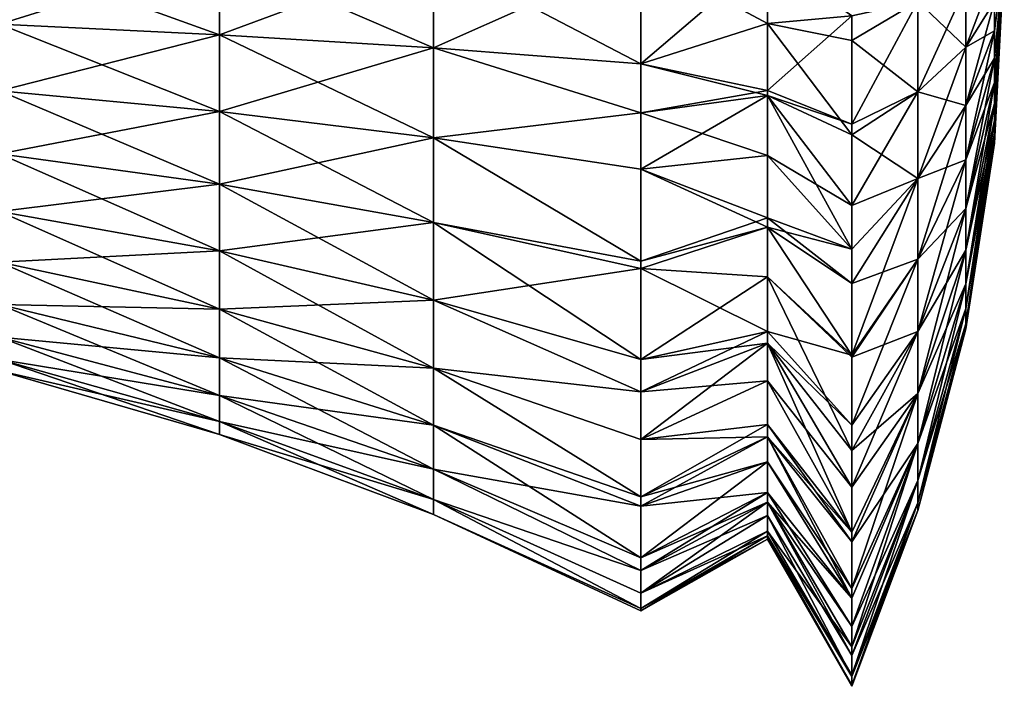
# Model space of a CAD drawing. Extents: x -5 to 50, y -20 to 20.
# Drawn here: x 36.5 to 50, y -10 to -0.9 of the extents above; entities that cross this region are included whole.
import ezdxf

# ---------------------------------------------------------------- set-up
doc = ezdxf.new("R2010")
doc.units = 0
doc.header["$MEASUREMENT"] = 0
doc.layers.add('L1', color=7, linetype='Continuous')

msp = doc.modelspace()

# ---------------------------------------------------------------- linework, layer by layer
at = {"layer": 'L1', "color": 7}
for points in [[(39.2568, -1.082331, -6.486054), (36.24945, -0.93875, -5.625619), (39.2568, 0, -6.575738)], [(36.24945, 0, 5.703405), (36.24945, -0.93875, 5.625619), (39.2568, -1.082331, 6.486054)], [(36.24945, 0, 5.703405), (39.2568, -1.082331, 6.486054), (39.2568, 0, 6.575738)], [(36.24945, -0.93875, -5.625619), (36.24945, 0, -5.703405), (39.2568, 0, -6.575738)], [(39.2568, -1.082331, -6.486054), (39.2568, 0, -6.575738), (42.18814, 0, -7.676777)], [(39.2568, 0, 6.575738), (39.2568, -1.082331, 6.486054), (42.18814, -1.263556, 7.572076)], [(39.2568, 0, 6.575738), (42.18814, -1.263556, 7.572076), (42.18814, 0, 7.676777)], [(42.18814, -1.263556, -7.572076), (39.2568, -1.082331, -6.486054), (42.18814, 0, -7.676777)], [(42.18814, 0, 7.676777), (42.18814, -1.263556, 7.572076), (45.02613, -1.481351, 8.877251)], [(42.18814, 0, 7.676777), (45.02613, -1.481351, 8.877251), (45.02613, 0, 9)], [(45.02613, 0, -9), (45.02613, -1.481351, -8.877251), (42.18814, -1.263556, -7.572076)], [(42.18814, -1.263556, -7.572076), (42.18814, 0, -7.676777), (45.02613, 0, -9)], [(46.75818, -1.844927, -7.784359), (45.02613, -1.481351, -8.877251), (46.75818, 0, -8)], [(45.02613, -1.481351, -8.877251), (45.02613, 0, -9), (46.75818, 0, -8)], [(46.75818, 0, 8), (45.02613, 0, 9), (46.75818, -0.928743, 7.945907)], [(46.75818, -0.928743, 7.945907), (45.02613, 0, 9), (45.02613, -1.481351, 8.877251)], [(46.75818, 0, -8), (47.91288, -0.825794, -9.965845), (46.75818, -1.844927, -7.784359)], [(46.75818, -0.928743, 7.945907), (47.91288, -0.825794, 9.965845), (46.75818, 0, 8)], [(49.86782, -1.031331, -2.351198), (49.86782, -0.630271, -2.488883), (50, 0)], [(49.86782, -1.40426, -2.149379), (49.86782, -1.031331, -2.351198), (50, 0)], [(49.86782, -1.738884, -1.888931), (49.86782, -1.40426, -2.149379), (50, 0)], [(49.86782, -2.026075, -1.576958), (49.86782, -1.738884, -1.888931), (50, 0)], [(49.86782, -2.258001, -1.221969), (49.86782, -2.026075, -1.576958), (50, 0)], [(49.86782, -2.428334, -0.833648), (49.86782, -2.258001, -1.221969), (50, 0)], [(49.86782, -2.532429, -0.422588), (49.86782, -2.428334, -0.833648), (50, 0)], [(49.86782, -2.567446), (49.86782, -2.532429, -0.422588), (50, 0)], [(49.86782, -2.532429, 0.422588), (49.86782, -2.567446), (50, 0)], [(49.86782, -2.428334, 0.833648), (49.86782, -2.532429, 0.422588), (50, 0)], [(49.86782, -2.258001, 1.221969), (49.86782, -2.428334, 0.833648), (50, 0)], [(49.86782, -2.026075, 1.576958), (49.86782, -2.258001, 1.221969), (50, 0)], [(49.86782, -1.738884, 1.888931), (49.86782, -2.026075, 1.576958), (50, 0)], [(49.86782, -1.40426, 2.149379), (49.86782, -1.738884, 1.888931), (50, 0)], [(49.86782, -1.031331, 2.351198), (49.86782, -1.40426, 2.149379), (50, 0)], [(49.86782, -0.630271, 2.488883), (49.86782, -1.031331, 2.351198), (50, 0)], [(49.47266, -1.253876, 4.951445), (49.86782, -0.630271, 2.488883), (49.86782, -0.212018, 2.558677)], [(49.47266, -1.253876, 4.951445), (49.86782, -0.212018, 2.558677), (49.47266, -0.421794, 5.090295)], [(48.81871, -0.62711, -7.568086), (49.47266, -0.421794, -5.090295), (49.47266, -1.253876, -4.951445)], [(48.81871, -1.864222, 7.361648), (49.47266, -1.253876, 4.951445), (49.47266, -0.421794, 5.090295)], [(48.81871, -1.864222, 7.361648), (49.47266, -0.421794, 5.090295), (48.81871, -0.62711, 7.568086)], [(49.47266, -0.421794, -5.090295), (49.86782, -0.630271, -2.488883), (49.47266, -1.253876, -4.951445)], [(48.81871, -0.62711, 7.568086), (47.91288, -0.825794, 9.965845), (47.91288, -1.160929, 9.932384)], [(48.81871, -0.62711, 7.568086), (47.91288, -1.160929, 9.932384), (48.81871, -1.864222, 7.361648)], [(48.81871, -1.864222, -7.361648), (47.91288, -2.306159, -9.730449), (48.81871, -0.62711, -7.568086)], [(47.91288, -2.306159, -9.730449), (47.91288, -0.825794, -9.965845), (48.81871, -0.62711, -7.568086)], [(48.81871, -0.62711, -7.568086), (49.47266, -1.253876, -4.951445), (48.81871, -1.864222, -7.361648)], [(49.47266, -1.253876, -4.951445), (49.86782, -0.630271, -2.488883), (49.86782, -1.031331, -2.351198)], [(49.47266, -2.051756, 4.677533), (49.86782, -1.031331, 2.351198), (49.86782, -0.630271, 2.488883)], [(49.47266, -2.051756, 4.677533), (49.86782, -0.630271, 2.488883), (49.47266, -1.253876, 4.951445)], [(36.24945, -1.851893, -5.394379), (36.24945, -0.93875, -5.625619), (39.2568, -1.082331, -6.486054)], [(36.24945, -0.93875, 5.625619), (36.24945, -1.851893, 5.394379), (39.2568, -2.135139, 6.219446)], [(36.24945, -0.93875, 5.625619), (39.2568, -2.135139, 6.219446), (39.2568, -1.082331, 6.486054)], [(46.75818, -0.928743, 7.945907), (45.02613, -1.481351, 8.877251), (46.75818, -1.914525, 7.767534)], [(46.75818, -1.844927, -7.784359), (47.91288, -0.825794, -9.965845), (47.91288, -2.306159, -9.730449)], [(46.75818, -0.928743, 7.945907), (47.91288, -1.160929, 9.932384), (47.91288, -0.825794, 9.965845)], [(46.75818, -1.914525, 7.767534), (47.91288, -2.454855, 9.694003), (46.75818, -0.928743, 7.945907)], [(47.91288, -2.454855, 9.694003), (47.91288, -1.160929, 9.932384), (46.75818, -0.928743, 7.945907)], [(49.47266, -1.253876, -4.951445), (49.86782, -1.031331, -2.351198), (49.47266, -2.051756, -4.677533)], [(49.47266, -2.051756, -4.677533), (49.86782, -1.031331, -2.351198), (49.86782, -1.40426, -2.149379)], [(49.47266, -2.793669, 4.27603), (49.86782, -1.40426, 2.149379), (49.86782, -1.031331, 2.351198)], [(49.47266, -2.793669, 4.27603), (49.86782, -1.031331, 2.351198), (49.47266, -2.051756, 4.677533)], [(39.2568, -2.135139, -6.219446), (36.24945, -1.851893, -5.394379), (39.2568, -1.082331, -6.486054)], [(39.2568, -1.082331, 6.486054), (39.2568, -2.135139, 6.219446), (42.18814, -2.492645, 7.260828)], [(39.2568, -1.082331, 6.486054), (42.18814, -2.492645, 7.260828), (42.18814, -1.263556, 7.572076)], [(39.2568, -2.135139, -6.219446), (39.2568, -1.082331, -6.486054), (42.18814, -1.263556, -7.572076)], [(47.91288, -1.160929, 9.932384), (47.91288, -2.454855, 9.694003), (48.81871, -1.864222, 7.361648)], [(42.18814, -2.492645, -7.260828), (39.2568, -2.135139, -6.219446), (42.18814, -1.263556, -7.572076)], [(42.18814, -1.263556, 7.572076), (42.18814, -2.492645, 7.260828), (45.02613, -2.153841, 8.738477)], [(42.18814, -1.263556, 7.572076), (45.02613, -2.153841, 8.738477), (45.02613, -1.481351, 8.877251)], [(42.18814, -1.263556, -7.572076), (45.02613, -1.481351, -8.877251), (45.02613, -2.153841, -8.738477)], [(42.18814, -1.263556, -7.572076), (45.02613, -2.153841, -8.738477), (42.18814, -2.492645, -7.260828)], [(48.81871, -1.864222, -7.361648), (49.47266, -1.253876, -4.951445), (49.47266, -2.051756, -4.677533)], [(48.81871, -3.050484, 6.954404), (49.47266, -2.051756, 4.677533), (49.47266, -1.253876, 4.951445)], [(48.81871, -3.050484, 6.954404), (49.47266, -1.253876, 4.951445), (48.81871, -1.864222, 7.361648)], [(46.75818, -1.844927, -7.784359), (45.02613, -2.153841, -8.738477), (45.02613, -1.481351, -8.877251)], [(46.75818, -1.914525, 7.767534), (45.02613, -1.481351, 8.877251), (45.02613, -2.153841, 8.738477)], [(49.47266, -2.051756, -4.677533), (49.86782, -1.40426, -2.149379), (49.47266, -2.793669, -4.27603)], [(49.47266, -2.793669, -4.27603), (49.86782, -1.40426, -2.149379), (49.86782, -1.738884, -1.888931)], [(49.47266, -3.459379, 3.757887), (49.86782, -1.738884, 1.888931), (49.86782, -1.40426, 2.149379)], [(49.47266, -3.459379, 3.757887), (49.86782, -1.40426, 2.149379), (49.47266, -2.793669, 4.27603)], [(49.47266, -2.793669, -4.27603), (49.86782, -1.738884, -1.888931), (49.47266, -3.459379, -3.757887)], [(49.47266, -3.459379, -3.757887), (49.86782, -1.738884, -1.888931), (49.86782, -2.026075, -1.576958)], [(49.47266, -4.030725, 3.137239), (49.86782, -2.026075, 1.576958), (49.86782, -1.738884, 1.888931)], [(49.47266, -4.030725, 3.137239), (49.86782, -1.738884, 1.888931), (49.47266, -3.459379, 3.757887)], [(39.2568, -3.129705, 5.783189), (39.2568, -2.135139, 6.219446), (36.24945, -1.851893, 5.394379)], [(36.24945, -1.851893, 5.394379), (36.24945, -2.714521, 5.015995), (39.2568, -3.129705, 5.783189)], [(36.24945, -2.714521, -5.015995), (36.24945, -1.851893, -5.394379), (39.2568, -2.135139, -6.219446)], [(46.75818, -1.914525, -7.767534), (45.02613, -2.153841, -8.738477), (46.75818, -1.844927, -7.784359)], [(46.75818, -1.844927, -7.784359), (47.91288, -2.306159, -9.730449), (46.75818, -1.914525, -7.767534)], [(48.81871, -1.864222, 7.361648), (47.91288, -2.454855, 9.694003), (47.91288, -3.420201, 9.396926)], [(48.81871, -1.864222, 7.361648), (47.91288, -3.420201, 9.396926), (48.81871, -3.050484, 6.954404)], [(48.81871, -3.050484, -6.954404), (47.91288, -2.454855, -9.694003), (48.81871, -1.864222, -7.361648)], [(48.81871, -1.864222, -7.361648), (47.91288, -2.454855, -9.694003), (47.91288, -2.306159, -9.730449)], [(48.81871, -1.864222, -7.361648), (49.47266, -2.051756, -4.677533), (48.81871, -3.050484, -6.954404)], [(46.75818, -3.590393, -7.149061), (45.02613, -2.922295, -8.512355), (46.75818, -1.914525, -7.767534)], [(46.75818, -1.914525, -7.767534), (45.02613, -2.922295, -8.512355), (45.02613, -2.153841, -8.738477)], [(46.75818, -1.914525, 7.767534), (45.02613, -2.153841, 8.738477), (46.75818, -2.736161, 7.517541)], [(47.91288, -2.306159, -9.730449), (47.91288, -2.454855, -9.694003), (46.75818, -1.914525, -7.767534)], [(46.75818, -1.914525, -7.767534), (47.91288, -2.454855, -9.694003), (47.91288, -4.016954, -9.157733)], [(46.75818, -1.914525, -7.767534), (47.91288, -4.016954, -9.157733), (46.75818, -3.590393, -7.149061)], [(46.75818, -2.736161, 7.517541), (47.91288, -3.420201, 9.396926), (46.75818, -1.914525, 7.767534)], [(46.75818, -1.914525, 7.767534), (47.91288, -3.420201, 9.396926), (47.91288, -2.454855, 9.694003)], [(39.2568, -3.129705, -5.783189), (36.24945, -2.714521, -5.015995), (39.2568, -2.135139, -6.219446)], [(42.18814, -3.653742, 6.751524), (42.18814, -2.492645, 7.260828), (39.2568, -2.135139, 6.219446)], [(39.2568, -3.129705, 5.783189), (42.18814, -3.653742, 6.751524), (39.2568, -2.135139, 6.219446)], [(39.2568, -3.129705, -5.783189), (39.2568, -2.135139, -6.219446), (42.18814, -2.492645, -7.260828)], [(42.18814, -2.492645, 7.260828), (45.02613, -2.922295, 8.512355), (45.02613, -2.153841, 8.738477)], [(42.18814, -2.492645, -7.260828), (45.02613, -2.153841, -8.738477), (45.02613, -2.922295, -8.512355)], [(46.75818, -2.736161, 7.517541), (45.02613, -2.153841, 8.738477), (45.02613, -2.922295, 8.512355)], [(48.81871, -3.050484, -6.954404), (49.47266, -2.051756, -4.677533), (49.47266, -2.793669, -4.27603)], [(48.81871, -4.153537, 6.357462), (49.47266, -2.793669, 4.27603), (49.47266, -2.051756, 4.677533)], [(48.81871, -4.153537, 6.357462), (49.47266, -2.051756, 4.677533), (48.81871, -3.050484, 6.954404)], [(49.47266, -3.459379, -3.757887), (49.86782, -2.026075, -1.576958), (49.47266, -4.030725, -3.137239)], [(49.47266, -4.030725, -3.137239), (49.86782, -2.026075, -1.576958), (49.86782, -2.258001, -1.221969)], [(49.47266, -4.492124, 2.431016), (49.86782, -2.258001, 1.221969), (49.86782, -2.026075, 1.576958)], [(49.47266, -4.492124, 2.431016), (49.86782, -2.026075, 1.576958), (49.47266, -4.030725, 3.137239)], [(49.47266, -4.030725, -3.137239), (49.86782, -2.258001, -1.221969), (49.47266, -4.492124, -2.431016)], [(49.47266, -4.492124, -2.431016), (49.86782, -2.258001, -1.221969), (49.86782, -2.428334, -0.833648)], [(49.47266, -4.83099, 1.658481), (49.86782, -2.428334, 0.833648), (49.86782, -2.258001, 1.221969)], [(49.47266, -4.83099, 1.658481), (49.86782, -2.258001, 1.221969), (49.47266, -4.492124, 2.431016)], [(42.18814, -3.653742, -6.751524), (39.2568, -3.129705, -5.783189), (42.18814, -2.492645, -7.260828)], [(42.18814, -3.653742, 6.751524), (45.02613, -4.182509, 7.969105), (42.18814, -2.492645, 7.260828)], [(42.18814, -2.492645, 7.260828), (45.02613, -4.182509, 7.969105), (45.02613, -2.922295, 8.512355)], [(42.18814, -3.653742, -6.751524), (42.18814, -2.492645, -7.260828), (45.02613, -4.182509, -7.969105)], [(42.18814, -2.492645, -7.260828), (45.02613, -2.922295, -8.512355), (45.02613, -4.182509, -7.969105)], [(48.81871, -3.050484, -6.954404), (47.91288, -4.016954, -9.157733), (47.91288, -2.454855, -9.694003)], [(49.47266, -4.492124, -2.431016), (49.86782, -2.428334, -0.833648), (49.47266, -4.83099, -1.658481)], [(49.47266, -4.83099, -1.658481), (49.86782, -2.428334, -0.833648), (49.86782, -2.532429, -0.422588)], [(49.47266, -5.038078, 0.840707), (49.86782, -2.532429, 0.422588), (49.86782, -2.428334, 0.833648)], [(49.47266, -5.038078, 0.840707), (49.86782, -2.428334, 0.833648), (49.47266, -4.83099, 1.658481)], [(49.47266, -4.83099, -1.658481), (49.86782, -2.532429, -0.422588), (49.47266, -5.038078, -0.840707)], [(49.47266, -5.038078, -0.840707), (49.86782, -2.532429, -0.422588), (49.86782, -2.567446)], [(49.47266, -5.107741), (49.86782, -2.567446), (49.86782, -2.532429, 0.422588)], [(49.47266, -5.107741), (49.86782, -2.532429, 0.422588), (49.47266, -5.038078, 0.840707)], [(49.47266, -5.038078, -0.840707), (49.86782, -2.567446), (49.47266, -5.107741)], [(36.24945, -3.503104, 4.500788), (39.2568, -4.038902, 5.189181), (36.24945, -2.714521, 5.015995)], [(36.24945, -3.503104, -4.500788), (36.24945, -2.714521, -5.015995), (39.2568, -3.129705, -5.783189)], [(39.2568, -3.129705, 5.783189), (36.24945, -2.714521, 5.015995), (39.2568, -4.038902, 5.189181)], [(46.75818, -2.736161, 7.517541), (45.02613, -2.922295, 8.512355), (46.75818, -3.717785, 7.083648)], [(46.75818, -3.717785, 7.083648), (47.91288, -4.016954, 9.157733), (46.75818, -2.736161, 7.517541)], [(46.75818, -2.736161, 7.517541), (47.91288, -4.016954, 9.157733), (47.91288, -3.420201, 9.396926)], [(48.81871, -3.050484, -6.954404), (49.47266, -2.793669, -4.27603), (48.81871, -4.153537, -6.357462)], [(48.81871, -4.153537, -6.357462), (49.47266, -2.793669, -4.27603), (49.47266, -3.459379, -3.757887)], [(48.81871, -5.143292, 5.587104), (49.47266, -3.459379, 3.757887), (49.47266, -2.793669, 4.27603)], [(48.81871, -5.143292, 5.587104), (49.47266, -2.793669, 4.27603), (48.81871, -4.153537, 6.357462)], [(46.75818, -3.590393, -7.149061), (45.02613, -4.182509, -7.969105), (45.02613, -2.922295, -8.512355)], [(46.75818, -3.717785, 7.083648), (45.02613, -2.922295, 8.512355), (45.02613, -4.182509, 7.969105)], [(47.91288, -3.420201, 9.396926), (47.91288, -4.016954, 9.157733), (48.81871, -3.050484, 6.954404)], [(48.81871, -3.050484, 6.954404), (47.91288, -4.016954, 9.157733), (47.91288, -5.469481, 8.371665)], [(48.81871, -3.050484, 6.954404), (47.91288, -5.469481, 8.371665), (48.81871, -4.153537, 6.357462)], [(48.81871, -4.153537, -6.357462), (47.91288, -4.487992, -8.936326), (48.81871, -3.050484, -6.954404)], [(47.91288, -4.487992, -8.936326), (47.91288, -4.016954, -9.157733), (48.81871, -3.050484, -6.954404)], [(39.2568, -4.038902, -5.189181), (36.24945, -3.503104, -4.500788), (39.2568, -3.129705, -5.783189)], [(42.18814, -4.715174, 6.058055), (42.18814, -3.653742, 6.751524), (39.2568, -3.129705, 5.783189)], [(39.2568, -3.129705, 5.783189), (39.2568, -4.038902, 5.189181), (42.18814, -4.715174, 6.058055)], [(39.2568, -4.038902, -5.189181), (39.2568, -3.129705, -5.783189), (42.18814, -3.653742, -6.751524)], [(39.2568, -4.837927, 4.453626), (39.2568, -4.038902, 5.189181), (36.24945, -3.503104, 4.500788)], [(36.24945, -4.196132, 3.862811), (39.2568, -4.837927, 4.453626), (36.24945, -3.503104, 4.500788)], [(36.24945, -4.196132, -3.862811), (36.24945, -3.503104, -4.500788), (39.2568, -4.038902, -5.189181)], [(48.81871, -4.153537, -6.357462), (49.47266, -3.459379, -3.757887), (48.81871, -5.143292, -5.587104)], [(48.81871, -5.143292, -5.587104), (49.47266, -3.459379, -3.757887), (49.47266, -4.030725, -3.137239)], [(48.81871, -5.992751, 4.664346), (49.47266, -4.030725, 3.137239), (49.47266, -3.459379, 3.757887)], [(48.81871, -5.992751, 4.664346), (49.47266, -3.459379, 3.757887), (48.81871, -5.143292, 5.587104)], [(46.75818, -3.717785, -7.083648), (45.02613, -4.182509, -7.969105), (46.75818, -3.590393, -7.149061)], [(46.75818, -3.590393, -7.149061), (47.91288, -4.016954, -9.157733), (47.91288, -4.487992, -8.936326)], [(46.75818, -3.590393, -7.149061), (47.91288, -4.487992, -8.936326), (46.75818, -3.717785, -7.083648)], [(42.18814, -4.715174, -6.058055), (39.2568, -4.038902, -5.189181), (42.18814, -3.653742, -6.751524)], [(42.18814, -4.715174, 6.058055), (45.02613, -5.527915, 7.102265), (42.18814, -3.653742, 6.751524)], [(42.18814, -4.715174, -6.058055), (42.18814, -3.653742, -6.751524), (45.02613, -4.283526, -7.915264)], [(45.02613, -4.283526, -7.915264), (42.18814, -3.653742, -6.751524), (45.02613, -4.182509, -7.969105)], [(45.02613, -5.527915, 7.102265), (45.02613, -4.283526, 7.915264), (42.18814, -3.653742, 6.751524)], [(42.18814, -3.653742, 6.751524), (45.02613, -4.283526, 7.915264), (45.02613, -4.182509, 7.969105)], [(46.75818, -3.717785, 7.083648), (45.02613, -4.283526, 7.915264), (46.75818, -4.396072, 6.683902)], [(46.75818, -5.142301, -6.128355), (45.02613, -4.283526, -7.915264), (46.75818, -3.717785, -7.083648)], [(46.75818, -3.717785, -7.083648), (45.02613, -4.283526, -7.915264), (45.02613, -4.182509, -7.969105)], [(46.75818, -3.717785, 7.083648), (45.02613, -4.182509, 7.969105), (45.02613, -4.283526, 7.915264)], [(46.75818, -3.717785, -7.083648), (47.91288, -4.487992, -8.936326), (47.91288, -5.469481, -8.371665)], [(46.75818, -3.717785, -7.083648), (47.91288, -5.469481, -8.371665), (46.75818, -5.142301, -6.128355)], [(46.75818, -4.396072, 6.683902), (47.91288, -5.469481, 8.371665), (46.75818, -3.717785, 7.083648)], [(46.75818, -3.717785, 7.083648), (47.91288, -5.469481, 8.371665), (47.91288, -4.016954, 9.157733)], [(39.2568, -4.837927, -4.453626), (36.24945, -4.196132, -3.862811), (39.2568, -4.038902, -5.189181)], [(39.2568, -4.837927, 4.453626), (42.18814, -5.647989, 5.19934), (39.2568, -4.038902, 5.189181)], [(39.2568, -4.837927, -4.453626), (39.2568, -4.038902, -5.189181), (42.18814, -4.715174, -6.058055)], [(42.18814, -4.715174, 6.058055), (39.2568, -4.038902, 5.189181), (42.18814, -5.647989, 5.19934)], [(48.81871, -5.143292, -5.587104), (49.47266, -4.030725, -3.137239), (48.81871, -5.992751, -4.664346)], [(48.81871, -5.992751, -4.664346), (49.47266, -4.030725, -3.137239), (49.47266, -4.492124, -2.431016)], [(48.81871, -6.678744, 3.614356), (49.47266, -4.492124, 2.431016), (49.47266, -4.030725, 3.137239)], [(48.81871, -6.678744, 3.614356), (49.47266, -4.030725, 3.137239), (48.81871, -5.992751, 4.664346)], [(48.81871, -4.153537, 6.357462), (47.91288, -5.469481, 8.371665), (47.91288, -5.49509, 8.354878)], [(48.81871, -4.153537, 6.357462), (47.91288, -5.49509, 8.354878), (48.81871, -5.143292, 5.587104)], [(48.81871, -5.143292, -5.587104), (47.91288, -6.427876, -7.660444), (48.81871, -4.153537, -6.357462)], [(47.91288, -6.427876, -7.660444), (47.91288, -5.469481, -8.371665), (48.81871, -4.153537, -6.357462)], [(48.81871, -4.153537, -6.357462), (47.91288, -5.469481, -8.371665), (47.91288, -4.487992, -8.936326)], [(39.2568, -5.504987, 3.596588), (39.2568, -4.837927, 4.453626), (36.24945, -4.196132, 3.862811)], [(36.24945, -4.7747, -3.119467), (36.24945, -4.196132, -3.862811), (39.2568, -4.837927, -4.453626)], [(36.24945, -4.196132, 3.862811), (36.24945, -4.7747, 3.119467), (39.2568, -5.504987, 3.596588)], [(45.02613, -4.283526, -7.915264), (45.02613, -5.527915, -7.102265), (42.18814, -4.715174, -6.058055)], [(46.75818, -4.396072, 6.683902), (45.02613, -4.283526, 7.915264), (45.02613, -5.527915, 7.102265)], [(46.75818, -5.142301, -6.128355), (45.02613, -5.527915, -7.102265), (45.02613, -4.283526, -7.915264)], [(46.75818, -4.396072, 6.683902), (45.02613, -5.527915, 7.102265), (46.75818, -5.304981, 5.988086)], [(46.75818, -5.304981, 5.988086), (47.91288, -6.772816, 7.357239), (46.75818, -4.396072, 6.683902)], [(47.91288, -6.772816, 7.357239), (47.91288, -5.49509, 8.354878), (46.75818, -4.396072, 6.683902)], [(46.75818, -4.396072, 6.683902), (47.91288, -5.49509, 8.354878), (47.91288, -5.469481, 8.371665)], [(48.81871, -5.992751, -4.664346), (49.47266, -4.492124, -2.431016), (48.81871, -6.678744, -3.614356)], [(48.81871, -6.678744, -3.614356), (49.47266, -4.492124, -2.431016), (49.47266, -4.83099, -1.658481)], [(48.81871, -7.182558, 2.465775), (49.47266, -4.83099, 1.658481), (49.47266, -4.492124, 2.431016)], [(48.81871, -7.182558, 2.465775), (49.47266, -4.492124, 2.431016), (48.81871, -6.678744, 3.614356)], [(42.18814, -5.647989, -5.19934), (39.2568, -4.837927, -4.453626), (42.18814, -4.715174, -6.058055)], [(45.02613, -5.968104, 6.736597), (45.02613, -5.527915, 7.102265), (42.18814, -4.715174, 6.058055)], [(42.18814, -4.715174, 6.058055), (42.18814, -5.647989, 5.19934), (45.02613, -5.968104, 6.736597)], [(42.18814, -4.715174, -6.058055), (45.02613, -5.527915, -7.102265), (45.02613, -5.968104, -6.736597)], [(42.18814, -4.715174, -6.058055), (45.02613, -5.968104, -6.736597), (42.18814, -5.647989, -5.19934)], [(36.24945, -5.223026, 2.291032), (39.2568, -6.021885, 2.641444), (36.24945, -4.7747, 3.119467)], [(36.24945, -5.223026, -2.291032), (36.24945, -4.7747, -3.119467), (39.2568, -5.504987, -3.596588)], [(39.2568, -5.504987, -3.596588), (36.24945, -4.7747, -3.119467), (39.2568, -4.837927, -4.453626)], [(39.2568, -5.504987, 3.596588), (36.24945, -4.7747, 3.119467), (39.2568, -6.021885, 2.641444)], [(42.18814, -6.42674, 4.198799), (42.18814, -5.647989, 5.19934), (39.2568, -4.837927, 4.453626)], [(39.2568, -5.504987, 3.596588), (42.18814, -6.42674, 4.198799), (39.2568, -4.837927, 4.453626)], [(39.2568, -5.504987, -3.596588), (39.2568, -4.837927, -4.453626), (42.18814, -5.647989, -5.19934)], [(48.81871, -6.678744, -3.614356), (49.47266, -4.83099, -1.658481), (48.81871, -7.182558, -2.465775)], [(48.81871, -7.182558, -2.465775), (49.47266, -4.83099, -1.658481), (49.47266, -5.038078, -0.840707)], [(48.81871, -7.490451, 1.249935), (49.47266, -5.038078, 0.840707), (49.47266, -4.83099, 1.658481)], [(48.81871, -7.490451, 1.249935), (49.47266, -4.83099, 1.658481), (48.81871, -7.182558, 2.465775)], [(48.81871, -7.182558, -2.465775), (49.47266, -5.038078, -0.840707), (48.81871, -7.490451, -1.249935)], [(48.81871, -7.490451, -1.249935), (49.47266, -5.038078, -0.840707), (49.47266, -5.107741)], [(48.81871, -7.594023), (49.47266, -5.107741), (49.47266, -5.038078, 0.840707)], [(48.81871, -7.594023), (49.47266, -5.038078, 0.840707), (48.81871, -7.490451, 1.249935)], [(48.81871, -7.490451, -1.249935), (49.47266, -5.107741), (48.81871, -7.594023)], [(39.2568, -6.374522, 1.614248), (39.2568, -6.021885, 2.641444), (36.24945, -5.223026, 2.291032)], [(36.24945, -5.528883, 1.400103), (39.2568, -6.374522, 1.614248), (36.24945, -5.223026, 2.291032)], [(36.24945, -5.528883, -1.400103), (36.24945, -5.223026, -2.291032), (39.2568, -6.021885, -2.641444)], [(39.2568, -6.021885, -2.641444), (36.24945, -5.223026, -2.291032), (39.2568, -5.504987, -3.596588)], [(46.75818, -5.304981, -5.988086), (45.02613, -5.968104, -6.736597), (46.75818, -5.142301, -6.128355)], [(45.02613, -5.968104, -6.736597), (45.02613, -5.527915, -7.102265), (46.75818, -5.142301, -6.128355)], [(46.75818, -5.142301, -6.128355), (47.91288, -5.469481, -8.371665), (47.91288, -6.427876, -7.660444)], [(46.75818, -5.142301, -6.128355), (47.91288, -6.427876, -7.660444), (46.75818, -5.304981, -5.988086)], [(47.91288, -5.49509, 8.354878), (47.91288, -6.772816, 7.357239), (48.81871, -5.143292, 5.587104)], [(48.81871, -5.143292, 5.587104), (47.91288, -6.772816, 7.357239), (47.91288, -7.273736, 6.862416)], [(48.81871, -5.143292, 5.587104), (47.91288, -7.273736, 6.862416), (48.81871, -5.992751, 4.664346)], [(48.81871, -5.992751, -4.664346), (47.91288, -6.772816, -7.357239), (48.81871, -5.143292, -5.587104)], [(48.81871, -5.143292, -5.587104), (47.91288, -6.772816, -7.357239), (47.91288, -6.427876, -7.660444)], [(46.75818, -5.304981, 5.988086), (45.02613, -5.527915, 7.102265), (45.02613, -5.968104, 6.736597)], [(46.75818, -5.304981, 5.988086), (45.02613, -5.968104, 6.736597), (46.75818, -5.818989, 5.489933)], [(46.75818, -6.416986, -4.777269), (45.02613, -6.621515, -6.095534), (46.75818, -5.304981, -5.988086)], [(46.75818, -5.304981, -5.988086), (45.02613, -6.621515, -6.095534), (45.02613, -5.968104, -6.736597)], [(47.91288, -6.427876, -7.660444), (47.91288, -6.772816, -7.357239), (46.75818, -5.304981, -5.988086)], [(46.75818, -5.304981, -5.988086), (47.91288, -6.772816, -7.357239), (47.91288, -7.891405, -6.142127)], [(46.75818, -5.304981, -5.988086), (47.91288, -7.891405, -6.142127), (46.75818, -6.416986, -4.777269)], [(46.75818, -5.818989, 5.489933), (47.91288, -7.273736, 6.862416), (46.75818, -5.304981, 5.988086)], [(46.75818, -5.304981, 5.988086), (47.91288, -7.273736, 6.862416), (47.91288, -6.772816, 7.357239)], [(42.18814, -7.030188, 3.083726), (42.18814, -6.42674, 4.198799), (39.2568, -5.504987, 3.596588)], [(39.2568, -5.504987, 3.596588), (39.2568, -6.021885, 2.641444), (42.18814, -7.030188, 3.083726)], [(39.2568, -6.021885, -2.641444), (39.2568, -5.504987, -3.596588), (42.18814, -6.42674, -4.198799)], [(42.18814, -6.42674, -4.198799), (39.2568, -5.504987, -3.596588), (42.18814, -5.647989, -5.19934)], [(39.2568, -6.553278, 0.54302), (39.2568, -6.374522, 1.614248), (36.24945, -5.528883, 1.400103)], [(36.24945, -5.683925, -0.470984), (36.24945, -5.528883, -1.400103), (39.2568, -6.374522, -1.614248)], [(39.2568, -6.374522, -1.614248), (36.24945, -5.528883, -1.400103), (39.2568, -6.021885, -2.641444)], [(36.24945, -5.528883, 1.400103), (36.24945, -5.683925, 0.470984), (39.2568, -6.553278, 0.54302)], [(42.18814, -6.42674, 4.198799), (45.02613, -7.406855, 5.112583), (42.18814, -5.647989, 5.19934)], [(42.18814, -5.647989, 5.19934), (45.02613, -7.406855, 5.112583), (45.02613, -6.621515, 6.095534)], [(42.18814, -5.647989, 5.19934), (45.02613, -6.621515, 6.095534), (45.02613, -5.968104, 6.736597)], [(42.18814, -6.42674, -4.198799), (42.18814, -5.647989, -5.19934), (45.02613, -7.406855, -5.112583)], [(42.18814, -5.647989, -5.19934), (45.02613, -5.968104, -6.736597), (45.02613, -6.621515, -6.095534)], [(42.18814, -5.647989, -5.19934), (45.02613, -6.621515, -6.095534), (45.02613, -7.406855, -5.112583)], [(36.24945, -5.683925, 0.470984), (36.24945, -5.683925, -0.470984), (39.2568, -6.553278, -0.54302)], [(39.2568, -6.553278, -0.54302), (36.24945, -5.683925, -0.470984), (39.2568, -6.374522, -1.614248)], [(39.2568, -6.553278, 0.54302), (36.24945, -5.683925, 0.470984), (39.2568, -6.553278, -0.54302)], [(46.75818, -5.818989, 5.489933), (45.02613, -5.968104, 6.736597), (45.02613, -6.621515, 6.095534)], [(46.75818, -5.818989, 5.489933), (45.02613, -6.621515, 6.095534), (46.75818, -6.583871, 4.544518)], [(46.75818, -6.583871, 4.544518), (47.91288, -7.891405, 6.142127), (46.75818, -5.818989, 5.489933)], [(46.75818, -5.818989, 5.489933), (47.91288, -7.891405, 6.142127), (47.91288, -7.273736, 6.862416)], [(39.2568, -6.374522, 1.614248), (42.18814, -7.441869, 1.884537), (39.2568, -6.021885, 2.641444)], [(39.2568, -6.374522, -1.614248), (39.2568, -6.021885, -2.641444), (42.18814, -7.030188, -3.083726)], [(42.18814, -7.030188, -3.083726), (39.2568, -6.021885, -2.641444), (42.18814, -6.42674, -4.198799)], [(42.18814, -7.030188, 3.083726), (39.2568, -6.021885, 2.641444), (42.18814, -7.441869, 1.884537)], [(47.91288, -7.273736, 6.862416), (47.91288, -7.891405, 6.142127), (48.81871, -5.992751, 4.664346)], [(48.81871, -5.992751, 4.664346), (47.91288, -7.891405, 6.142127), (47.91288, -8.660254, 5)], [(48.81871, -5.992751, 4.664346), (47.91288, -8.660254, 5), (48.81871, -6.678744, 3.614356)], [(48.81871, -6.678744, -3.614356), (47.91288, -8.021232, -5.971586), (48.81871, -5.992751, -4.664346)], [(47.91288, -8.021232, -5.971586), (47.91288, -7.891405, -6.142127), (48.81871, -5.992751, -4.664346)], [(48.81871, -5.992751, -4.664346), (47.91288, -7.891405, -6.142127), (47.91288, -6.772816, -7.357239)], [(42.18814, -7.650557, 0.633943), (42.18814, -7.441869, 1.884537), (39.2568, -6.374522, 1.614248)], [(39.2568, -6.553278, 0.54302), (42.18814, -7.650557, 0.633943), (39.2568, -6.374522, 1.614248)], [(39.2568, -6.553278, -0.54302), (39.2568, -6.374522, -1.614248), (42.18814, -7.441869, -1.884537)], [(42.18814, -7.441869, -1.884537), (39.2568, -6.374522, -1.614248), (42.18814, -7.030188, -3.083726)], [(42.18814, -7.030188, 3.083726), (45.02613, -8.24196, 3.615259), (42.18814, -6.42674, 4.198799)], [(42.18814, -7.030188, -3.083726), (42.18814, -6.42674, -4.198799), (45.02613, -7.534498, -4.922533)], [(45.02613, -7.534498, -4.922533), (42.18814, -6.42674, -4.198799), (45.02613, -7.406855, -5.112583)], [(45.02613, -8.24196, 3.615259), (45.02613, -7.534498, 4.922533), (42.18814, -6.42674, 4.198799)], [(42.18814, -6.42674, 4.198799), (45.02613, -7.534498, 4.922533), (45.02613, -7.406855, 5.112583)], [(46.75818, -6.583871, -4.544518), (45.02613, -7.406855, -5.112583), (46.75818, -6.416986, -4.777269)], [(46.75818, -6.416986, -4.777269), (45.02613, -7.406855, -5.112583), (45.02613, -6.621515, -6.095534)], [(46.75818, -6.416986, -4.777269), (47.91288, -7.891405, -6.142127), (47.91288, -8.021232, -5.971586)], [(46.75818, -6.416986, -4.777269), (47.91288, -8.021232, -5.971586), (46.75818, -6.583871, -4.544518)], [(42.18814, -7.650557, -0.633943), (42.18814, -7.650557, 0.633943), (39.2568, -6.553278, 0.54302)], [(39.2568, -6.553278, 0.54302), (39.2568, -6.553278, -0.54302), (42.18814, -7.650557, -0.633943)], [(42.18814, -7.650557, -0.633943), (39.2568, -6.553278, -0.54302), (42.18814, -7.441869, -1.884537)], [(46.75818, -6.583871, 4.544518), (45.02613, -6.621515, 6.095534), (45.02613, -7.406855, 5.112583)], [(46.75818, -6.583871, 4.544518), (45.02613, -7.406855, 5.112583), (46.75818, -6.928203, 4)], [(46.75818, -7.345729, -3.168638), (45.02613, -7.534498, -4.922533), (46.75818, -6.583871, -4.544518)], [(46.75818, -6.583871, -4.544518), (45.02613, -7.534498, -4.922533), (45.02613, -7.406855, -5.112583)], [(46.75818, -6.583871, -4.544518), (47.91288, -8.021232, -5.971586), (47.91288, -8.794737, -4.759474)], [(46.75818, -6.583871, -4.544518), (47.91288, -8.794737, -4.759474), (46.75818, -7.345729, -3.168638)], [(46.75818, -6.928203, 4), (47.91288, -8.660254, 5), (46.75818, -6.583871, 4.544518)], [(46.75818, -6.583871, 4.544518), (47.91288, -8.660254, 5), (47.91288, -7.891405, 6.142127)], [(47.91288, -8.660254, 5), (47.91288, -8.794737, 4.759474), (48.81871, -6.678744, 3.614356)], [(48.81871, -6.678744, 3.614356), (47.91288, -8.794737, 4.759474), (47.91288, -9.458172, 3.246995)], [(48.81871, -6.678744, 3.614356), (47.91288, -9.458172, 3.246995), (48.81871, -7.182558, 2.465775)], [(48.81871, -7.182558, -2.465775), (47.91288, -9.182161, -3.960798), (48.81871, -6.678744, -3.614356)], [(47.91288, -9.182161, -3.960798), (47.91288, -8.794737, -4.759474), (48.81871, -6.678744, -3.614356)], [(48.81871, -6.678744, -3.614356), (47.91288, -8.794737, -4.759474), (47.91288, -8.021232, -5.971586)], [(45.02613, -7.406855, 5.112583), (45.02613, -7.534498, 4.922533), (46.75818, -6.928203, 4)], [(46.75818, -6.928203, 4), (45.02613, -7.534498, 4.922533), (45.02613, -8.24196, 3.615259)], [(46.75818, -6.928203, 4), (45.02613, -8.24196, 3.615259), (46.75818, -7.48013, 2.836839)], [(46.75818, -7.48013, 2.836839), (47.91288, -8.794737, 4.759474), (46.75818, -6.928203, 4)], [(46.75818, -6.928203, 4), (47.91288, -8.794737, 4.759474), (47.91288, -8.660254, 5)], [(45.02613, -8.415146, 3.191444), (45.02613, -8.24196, 3.615259), (42.18814, -7.030188, 3.083726)], [(42.18814, -7.030188, 3.083726), (42.18814, -7.441869, 1.884537), (45.02613, -8.415146, 3.191444)], [(45.02613, -7.534498, -4.922533), (45.02613, -8.24196, -3.615259), (42.18814, -7.030188, -3.083726)], [(42.18814, -7.030188, -3.083726), (45.02613, -8.24196, -3.615259), (45.02613, -8.415146, -3.191444)], [(42.18814, -7.030188, -3.083726), (45.02613, -8.415146, -3.191444), (42.18814, -7.441869, -1.884537)], [(48.81871, -7.182558, 2.465775), (47.91288, -9.458172, 3.246995), (47.91288, -9.579895, 2.868032)], [(48.81871, -7.182558, 2.465775), (47.91288, -9.579895, 2.868032), (48.81871, -7.490451, 1.249935)], [(48.81871, -7.490451, -1.249935), (47.91288, -9.848078, -1.736482), (48.81871, -7.182558, -2.465775)], [(47.91288, -9.848078, -1.736482), (47.91288, -9.458172, -3.246995), (48.81871, -7.182558, -2.465775)], [(48.81871, -7.182558, -2.465775), (47.91288, -9.458172, -3.246995), (47.91288, -9.182161, -3.960798)], [(46.75818, -7.48013, -2.836839), (45.02613, -8.415146, -3.191444), (46.75818, -7.345729, -3.168638)], [(45.02613, -8.415146, -3.191444), (45.02613, -8.24196, -3.615259), (46.75818, -7.345729, -3.168638)], [(46.75818, -7.345729, -3.168638), (45.02613, -8.24196, -3.615259), (45.02613, -7.534498, -4.922533)], [(46.75818, -7.345729, -3.168638), (47.91288, -8.794737, -4.759474), (47.91288, -9.182161, -3.960798)], [(46.75818, -7.345729, -3.168638), (47.91288, -9.182161, -3.960798), (46.75818, -7.48013, -2.836839)], [(42.18814, -7.650557, 0.633943), (45.02613, -8.93438, 1.08483), (42.18814, -7.441869, 1.884537)], [(42.18814, -7.441869, 1.884537), (45.02613, -8.93438, 1.08483), (45.02613, -8.724602, 2.209369)], [(42.18814, -7.441869, 1.884537), (45.02613, -8.724602, 2.209369), (45.02613, -8.415146, 3.191444)], [(42.18814, -7.650557, -0.633943), (42.18814, -7.441869, -1.884537), (45.02613, -8.93438, -1.08483)], [(42.18814, -7.441869, -1.884537), (45.02613, -8.415146, -3.191444), (45.02613, -8.724602, -2.209369)], [(42.18814, -7.441869, -1.884537), (45.02613, -8.724602, -2.209369), (45.02613, -8.93438, -1.08483)], [(46.75818, -7.48013, 2.836839), (45.02613, -8.24196, 3.615259), (45.02613, -8.415146, 3.191444)], [(46.75818, -7.48013, 2.836839), (45.02613, -8.415146, 3.191444), (46.75818, -7.663916, 2.294426)], [(46.75818, -7.878462, -1.389185), (45.02613, -8.724602, -2.209369), (46.75818, -7.48013, -2.836839)], [(46.75818, -7.48013, -2.836839), (45.02613, -8.724602, -2.209369), (45.02613, -8.415146, -3.191444)], [(46.75818, -7.48013, -2.836839), (47.91288, -9.182161, -3.960798), (47.91288, -9.458172, -3.246995)], [(46.75818, -7.48013, -2.836839), (47.91288, -9.458172, -3.246995), (46.75818, -7.878462, -1.389185)], [(46.75818, -7.663916, 2.294426), (47.91288, -9.579895, 2.868032), (46.75818, -7.48013, 2.836839)], [(47.91288, -9.579895, 2.868032), (47.91288, -9.458172, 3.246995), (46.75818, -7.48013, 2.836839)], [(46.75818, -7.48013, 2.836839), (47.91288, -9.458172, 3.246995), (47.91288, -8.794737, 4.759474)], [(47.91288, -9.579895, 2.868032), (47.91288, -9.863613, 1.645946), (48.81871, -7.490451, 1.249935)], [(48.81871, -7.490451, 1.249935), (47.91288, -9.863613, 1.645946), (47.91288, -9.983081, 0.581448)], [(48.81871, -7.490451, 1.249935), (47.91288, -9.983081, 0.581448), (48.81871, -7.594023)], [(48.81871, -7.594023), (47.91288, -9.863613, -1.645946), (48.81871, -7.490451, -1.249935)], [(48.81871, -7.490451, -1.249935), (47.91288, -9.863613, -1.645946), (47.91288, -9.848078, -1.736482)], [(45.02613, -8.93438, -1.08483), (45.02613, -8.96926, -0.743214), (42.18814, -7.650557, -0.633943)], [(42.18814, -7.650557, -0.633943), (45.02613, -8.96926, -0.743214), (42.18814, -7.650557, 0.633943)], [(45.02613, -8.96926, -0.743214), (45.02613, -8.96926, 0.743214), (42.18814, -7.650557, 0.633943)], [(42.18814, -7.650557, 0.633943), (45.02613, -8.96926, 0.743214), (45.02613, -8.93438, 1.08483)], [(46.75818, -7.663916, 2.294426), (45.02613, -8.415146, 3.191444), (45.02613, -8.724602, 2.209369)], [(46.75818, -7.663916, 2.294426), (45.02613, -8.724602, 2.209369), (46.75818, -7.941671, 0.964293)], [(46.75818, -7.941671, 0.964293), (47.91288, -9.863613, 1.645946), (46.75818, -7.663916, 2.294426)], [(46.75818, -7.663916, 2.294426), (47.91288, -9.863613, 1.645946), (47.91288, -9.579895, 2.868032)], [(47.91288, -9.983081, 0.581448), (47.91288, -10), (48.81871, -7.594023)], [(48.81871, -7.594023), (47.91288, -10), (47.91288, -9.863613, -1.645946)], [(46.75818, -7.941671, -0.964293), (45.02613, -8.93438, -1.08483), (46.75818, -7.878462, -1.389185)], [(46.75818, -7.878462, -1.389185), (45.02613, -8.93438, -1.08483), (45.02613, -8.724602, -2.209369)], [(46.75818, -7.941671, 0.964293), (45.02613, -8.724602, 2.209369), (45.02613, -8.93438, 1.08483)], [(46.75818, -7.941671, 0.964293), (45.02613, -8.93438, 1.08483), (46.75818, -7.986465, 0.465159)], [(46.75818, -7.986465, 0.465159), (45.02613, -8.96926, -0.743214), (46.75818, -7.941671, -0.964293)], [(46.75818, -7.941671, -0.964293), (45.02613, -8.96926, -0.743214), (45.02613, -8.93438, -1.08483)], [(46.75818, -7.878462, -1.389185), (47.91288, -9.458172, -3.246995), (47.91288, -9.848078, -1.736482)], [(46.75818, -7.878462, -1.389185), (47.91288, -9.848078, -1.736482), (46.75818, -7.941671, -0.964293)], [(47.91288, -9.848078, -1.736482), (47.91288, -9.863613, -1.645946), (46.75818, -7.941671, -0.964293)], [(46.75818, -7.941671, -0.964293), (47.91288, -9.863613, -1.645946), (47.91288, -10)], [(46.75818, -7.941671, -0.964293), (47.91288, -10), (46.75818, -7.986465, 0.465159)], [(46.75818, -7.986465, 0.465159), (47.91288, -9.983081, 0.581448), (46.75818, -7.941671, 0.964293)], [(46.75818, -7.941671, 0.964293), (47.91288, -9.983081, 0.581448), (47.91288, -9.863613, 1.645946)], [(45.02613, -8.93438, 1.08483), (45.02613, -8.96926, 0.743214), (46.75818, -7.986465, 0.465159)], [(46.75818, -7.986465, 0.465159), (45.02613, -8.96926, 0.743214), (45.02613, -8.96926, -0.743214)], [(46.75818, -7.986465, 0.465159), (47.91288, -10), (47.91288, -9.983081, 0.581448)]]:
    msp.add_3dface(points, dxfattribs=at)

doc.saveas('drawing.dxf')
